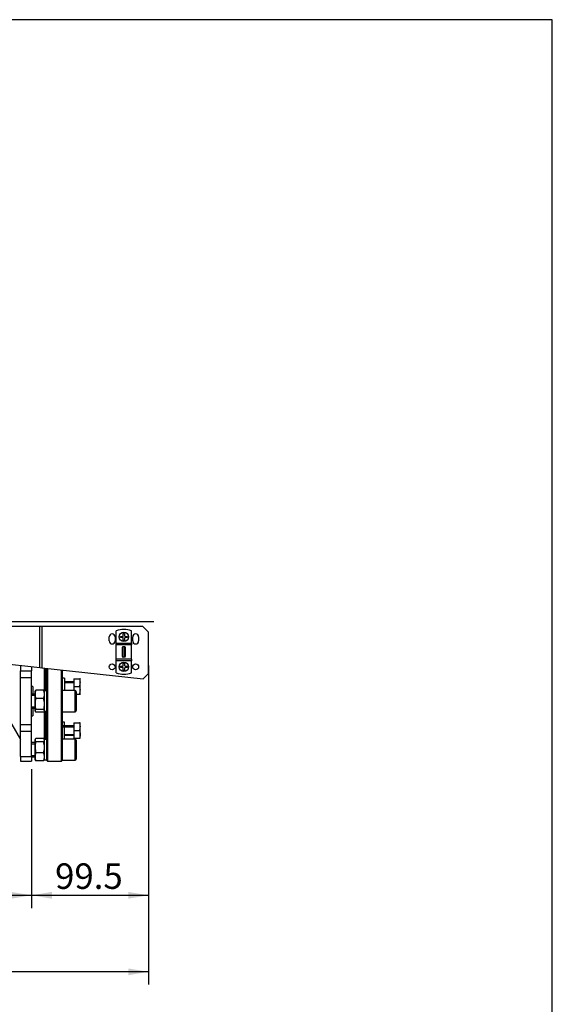
# Model space of a CAD drawing. Units: millimetres. Extents: x 0 to 408, y 0 to 202.
# Drawn here: x 235 to 289, y 101 to 202 of the extents above; entities that cross this region are included whole.
import ezdxf
from ezdxf.enums import TextEntityAlignment as Align
from ezdxf.lldxf.tags import DXFTag

# ---------------------------------------------------------------- set-up
doc = ezdxf.new("R2010")
doc.units = ezdxf.units.MM
for name, color, linetype in [('24810901_SOPORTE', 7, 'Continuous'), ('24810913_01_BRID', 7, 'Continuous'), ('24810913_03_TORN', 7, 'Continuous'), ('24863000_TMC40', 7, 'Continuous'), ('40019010_CALA_AD', 7, 'Continuous'), ('DIAMETROM10_DIN1', 7, 'Continuous'), ('DIAMETROM8_DIN12', 7, 'Continuous'), ('DIN-912_M12_X_35', 7, 'Continuous'), ('DIN-933_M8_X_25', 7, 'Continuous'), ('DIN-934_M10_FEME', 7, 'Continuous'), ('DV1_Predeterminado', 7, 'Continuous'), ('Predeterminado', 7, 'Continuous')]:
    doc.layers.add(name, color=color, linetype=linetype)
doc.styles.add('SEACAD_Arial', font='arial.ttf')
tags = doc.linetypes.add('CENTER2', pattern=[28.575, 19.05, -3.175, 3.175, -3.175]).pattern_tags.tags
tags[10:11] = [DXFTag(74, 4), DXFTag(75, 0), DXFTag(340, '0'), DXFTag(46, 0.0), DXFTag(50, 0.0), DXFTag(44, 0.0), DXFTag(45, 0.0)]
tags[8:9] = [DXFTag(74, 4), DXFTag(75, 0), DXFTag(340, '0'), DXFTag(46, 0.0), DXFTag(50, 0.0), DXFTag(44, 0.0), DXFTag(45, 0.0)]
tags[6:7] = [DXFTag(74, 4), DXFTag(75, 0), DXFTag(340, '0'), DXFTag(46, 0.0), DXFTag(50, 0.0), DXFTag(44, 0.0), DXFTag(45, 0.0)]
tags[4:5] = [DXFTag(74, 4), DXFTag(75, 0), DXFTag(340, '0'), DXFTag(46, 0.0), DXFTag(50, 0.0), DXFTag(44, 0.0), DXFTag(45, 0.0)]
tags = doc.linetypes.add('HIDDEN2', pattern=[4.7625, 3.175, -1.5875]).pattern_tags.tags
tags[6:7] = [DXFTag(74, 4), DXFTag(75, 0), DXFTag(340, '0'), DXFTag(46, 0.0), DXFTag(50, 0.0), DXFTag(44, 0.0), DXFTag(45, 0.0)]
tags[4:5] = [DXFTag(74, 4), DXFTag(75, 0), DXFTag(340, '0'), DXFTag(46, 0.0), DXFTag(50, 0.0), DXFTag(44, 0.0), DXFTag(45, 0.0)]
doc.dimstyles.new('SOLE', dxfattribs={"dimtxt": 2.6, "dimasz": 2.08, "dimexe": 1.3, "dimexo": 1.3, "dimgap": 0.65, "dimtad": 1, "dimlfac": 8.333333, "dimdsep": 46, "dimtxsty": 'SEACAD_Arial', "dimblk1": '_SE_FILLED', "dimblk2": '_SE_FILLED', "dimsah": 1, "dimcen": 1.3, "dimadec": 0, "dimazin": 0, "dimtfac": 0.7, "dimtdec": 3, "dimtmove": 0, "dimatfit": 3, "dimfxl": 1, "dimarcsym": 0})

# ---------------------------------------------------------------- blocks, each defined once
blk = doc.blocks.new('SE1')
at = {"layer": '24810901_SOPORTE', "color": 7, "linetype": 'HIDDEN2'}
for p, q in [((236.59, 140.01), (228.97, 140.01)), ((236.82, 140.01), (236.59, 140.01)), ((247.09, 140.01), (236.82, 140.01)), ((247.69, 139.41), (247.09, 140.01)), ((243.67, 138.52), (243.67, 138.94)), ((244.27, 138.94), (244.27, 138.52)), ((246.07, 138.52), (246.07, 138.94)), ((246.67, 138.94), (246.67, 138.52)), ((247.69, 135.21), (247.69, 139.41)), ((228.97, 136.63), (236.59, 135.81)), ((236.59, 135.81), (236.82, 135.78)), ((236.82, 135.78), (247.15, 134.67)), ((247.15, 134.67), (247.69, 135.21))]:
    blk.add_line(p, q, dxfattribs=at)
at = {"layer": '24810901_SOPORTE', "color": 7, "linetype": 'Continuous'}
for p, q in [((236.59, 135.81), (236.59, 140.01)), ((236.82, 140.01), (236.82, 135.78))]:
    blk.add_line(p, q, dxfattribs=at)
at = {"layer": '24810901_SOPORTE', "color": 7, "linetype": 'HIDDEN2'}
for centre in [(243.97, 135.88), (246.37, 135.88)]:
    blk.add_circle(centre, 0.3, dxfattribs=at)
for centre, start, end in [((243.97, 138.94), 0, 180), ((243.97, 138.52), 180, 0), ((246.37, 138.94), 0, 180), ((246.37, 138.52), 180, 0)]:
    blk.add_arc(centre, 0.3, start, end, dxfattribs=at)
at = {"layer": '24810913_01_BRID', "color": 7, "linetype": 'HIDDEN2'}
for p, q in [((244.39, 138.3), (244.39, 139.55)), ((245.95, 138.3), (245.95, 139.55)), ((244.39, 138.12), (244.39, 138.3)), ((244.39, 136.68), (244.39, 138.12)), ((245.95, 138.12), (244.39, 138.12)), ((245.02, 136.93), (245.02, 137.88)), ((245.08, 137.94), (245.26, 137.94)), ((245.32, 136.93), (245.32, 137.88)), ((245.95, 138.3), (245.95, 138.12)), ((245.95, 136.68), (245.95, 138.12)), ((245.95, 136.68), (244.39, 136.68)), ((244.39, 136.5), (244.39, 136.68)), ((244.39, 135.26), (244.39, 136.5)), ((245.26, 136.87), (245.08, 136.87)), ((245.95, 136.68), (245.95, 136.5)), ((245.95, 135.26), (245.95, 136.5))]:
    blk.add_line(p, q, dxfattribs=at)
at = {"layer": '24810913_01_BRID', "color": 7, "linetype": 'Continuous'}
for p, q in [((244.39, 138.3), (245.95, 138.3)), ((245.08, 137.94), (245.08, 136.87)), ((245.26, 136.87), (245.26, 137.94)), ((245.95, 136.5), (244.39, 136.5))]:
    blk.add_line(p, q, dxfattribs=at)
at = {"layer": '24810913_01_BRID', "color": 7, "linetype": 'HIDDEN2'}
for centre, radius, start, end in [((245.17, 137.4), 2.28, 69.9948, 110.0052), ((245.08, 137.88), 0.0581, 88.1202, 182.2805), ((245.26, 137.88), 0.0581, 357.6557, 91.9436), ((245.08, 136.93), 0.0581, 177.6557, 271.9436), ((245.26, 136.93), 0.0581, 268.1202, 2.2805), ((245.17, 137.4), 2.28, 249.9948, 290.0052)]:
    blk.add_arc(centre, radius, start, end, dxfattribs=at)
at = {"layer": '24810913_03_TORN', "color": 7, "linetype": 'HIDDEN2'}
for p, q in [((244.81, 138.99), (245.05, 138.99)), ((244.81, 138.86), (244.81, 138.99)), ((245.05, 138.86), (244.81, 138.86)), ((245.11, 139.29), (245.24, 139.29)), ((245.11, 139.05), (245.11, 139.29)), ((245.11, 138.57), (245.11, 138.8)), ((245.24, 138.57), (245.11, 138.57)), ((245.24, 139.29), (245.24, 139.05)), ((245.24, 138.8), (245.24, 138.57)), ((245.3, 138.99), (245.53, 138.99)), ((245.53, 138.86), (245.3, 138.86)), ((245.53, 138.99), (245.53, 138.86)), ((244.81, 135.95), (245.05, 135.95)), ((244.81, 135.81), (244.81, 135.95)), ((245.05, 135.81), (244.81, 135.81)), ((245.11, 136.24), (245.24, 136.24)), ((245.11, 136.01), (245.11, 136.24)), ((245.11, 135.52), (245.11, 135.75)), ((245.24, 135.52), (245.11, 135.52)), ((245.24, 136.24), (245.24, 136.01)), ((245.24, 135.75), (245.24, 135.52)), ((245.3, 135.95), (245.53, 135.95)), ((245.53, 135.81), (245.3, 135.81)), ((245.53, 135.95), (245.53, 135.81))]:
    blk.add_line(p, q, dxfattribs=at)
for centre in [(245.17, 138.93), (245.17, 135.88)]:
    blk.add_circle(centre, 0.48, dxfattribs=at)
for centre, start, end in [((245.05, 139.05), 270, 0), ((245.05, 138.8), 0, 90), ((245.3, 139.05), 180, 270), ((245.3, 138.8), 90, 180), ((245.05, 136.01), 270, 0), ((245.05, 135.75), 0, 90), ((245.3, 136.01), 180, 270), ((245.3, 135.75), 90, 180)]:
    blk.add_arc(centre, 0.06, start, end, dxfattribs=at)
at = {"layer": '24863000_TMC40', "color": 7, "linetype": 'HIDDEN2'}
for p, q in [((234.62, 136.02), (234.62, 135.46)), ((235.75, 135.9), (235.75, 135.46)), ((234.62, 135.46), (235.75, 135.46)), ((234.62, 134.79), (234.62, 135.46)), ((234.62, 129.99), (234.62, 134.79)), ((234.62, 134.79), (235.75, 134.79)), ((235.75, 134.79), (235.75, 135.46)), ((235.75, 129.99), (235.75, 134.79)), ((235.9, 133.89), (235.75, 133.89)), ((235.9, 133.89), (235.9, 133.11)), ((235.9, 131.67), (235.9, 130.89)), ((233.23, 130.89), (234.62, 128.49)), ((235.75, 130.89), (235.9, 130.89)), ((234.62, 129.99), (235.75, 129.99)), ((234.62, 129.31), (234.62, 129.99)), ((235.75, 129.31), (235.75, 129.99)), ((234.62, 129.31), (235.75, 129.31)), ((234.62, 126.76), (234.62, 129.31)), ((235.75, 126.76), (235.75, 129.31)), ((234.62, 126.76), (235.75, 126.76)), ((234.62, 126.76), (234.62, 126.27)), ((235.75, 126.76), (235.75, 126.27)), ((234.62, 126.27), (235.75, 126.27))]:
    blk.add_line(p, q, dxfattribs=at)
at = {"layer": '40019010_CALA_AD', "color": 7, "linetype": 'Continuous'}
for p, q in [((237.07, 133.42), (237.07, 135.76)), ((237.13, 135.75), (237.13, 133.42)), ((237.31, 126.33), (237.31, 135.73)), ((237.37, 135.72), (237.37, 126.27)), ((238.81, 126.27), (238.81, 135.57)), ((238.87, 135.56), (238.87, 126.33)), ((237.07, 128.64), (237.07, 131.34)), ((237.13, 131.36), (237.13, 128.58)), ((237.07, 128.64), (237.13, 128.58)), ((237.13, 128.58), (237.31, 128.58)), ((237.31, 126.33), (237.37, 126.27)), ((237.37, 126.27), (238.81, 126.27)), ((238.81, 126.27), (238.87, 126.33))]:
    blk.add_line(p, q, dxfattribs=at)
at = {"layer": 'DIAMETROM10_DIN1', "color": 7, "linetype": 'Continuous'}
for p, q in [((237.07, 131.36), (237.07, 133.42)), ((237.31, 133.42), (237.07, 133.42)), ((237.07, 131.36), (237.31, 131.36)), ((237.07, 126.41), (237.07, 128.47)), ((237.31, 128.47), (237.07, 128.47)), ((237.07, 126.41), (237.31, 126.41))]:
    blk.add_line(p, q, dxfattribs=at)
at = {"layer": 'DIAMETROM8_DIN12', "color": 7, "linetype": 'Continuous'}
for p, q in [((239.11, 134.74), (238.87, 134.74)), ((239.11, 134.74), (239.11, 133.47)), ((239.11, 130.24), (238.87, 130.24)), ((239.11, 129.86), (238.87, 129.86)), ((238.87, 129.76), (239.11, 129.76)), ((239.11, 129.86), (239.11, 130.24)), ((239.11, 129.76), (239.11, 129.86)), ((239.11, 128.54), (239.11, 129.76)), ((238.87, 128.54), (239.11, 128.54))]:
    blk.add_line(p, q, dxfattribs=at)
at = {"layer": 'DIN-912_M12_X_35', "color": 7, "linetype": 'Continuous'}
for p, q in [((236.11, 133.11), (235.75, 133.11)), ((235.75, 132.98), (236.11, 132.98)), ((240.19, 133.47), (238.87, 133.47)), ((240.19, 131.31), (240.19, 133.47)), ((240.31, 133.35), (240.31, 131.43)), ((235.75, 131.8), (236.11, 131.8)), ((235.75, 131.67), (236.11, 131.67)), ((238.87, 131.31), (240.19, 131.31)), ((240.19, 128.52), (238.87, 128.52)), ((240.19, 126.36), (240.19, 128.52)), ((236.11, 128.16), (235.75, 128.16)), ((235.75, 128.03), (236.11, 128.03)), ((240.31, 128.4), (240.31, 126.48)), ((235.75, 126.85), (236.11, 126.85)), ((235.75, 126.72), (236.11, 126.72)), ((238.87, 126.36), (240.19, 126.36))]:
    blk.add_line(p, q, dxfattribs=at)
for centre, start, end in [((240.19, 133.35), 0, 90), ((240.19, 131.43), 270, 0), ((240.19, 128.4), 0, 90), ((240.19, 126.48), 270, 0)]:
    blk.add_arc(centre, 0.12, start, end, dxfattribs=at)
at = {"layer": 'DIN-933_M8_X_25', "color": 7, "linetype": 'Continuous'}
for p, q in [((240.07, 134.67), (240.07, 134.66)), ((240.07, 134.67), (240.66, 134.67)), ((240.07, 134.66), (240.07, 133.88)), ((240.07, 134.66), (240.66, 134.66)), ((240.66, 134.66), (240.73, 134.27)), ((240.73, 134.27), (240.73, 134.67)), ((240.73, 134.67), (240.73, 134.67)), ((240.07, 134.37), (239.11, 134.37)), ((239.11, 134.28), (240.07, 134.28)), ((240.07, 133.88), (240.07, 133.47)), ((240.07, 133.88), (240.66, 133.88)), ((240.66, 133.88), (240.73, 133.49)), ((240.73, 133.49), (240.73, 134.27)), ((240.73, 133.11), (240.73, 133.49)), ((240.31, 133.1), (240.66, 133.1)), ((240.73, 133.11), (240.73, 133.11)), ((240.07, 129.87), (239.11, 129.87)), ((239.11, 129.78), (240.07, 129.78)), ((240.07, 130.17), (240.07, 130.16)), ((240.07, 130.17), (240.66, 130.17)), ((240.07, 130.16), (240.07, 129.38)), ((240.07, 130.16), (240.66, 130.16)), ((240.66, 130.17), (240.73, 130.17)), ((240.66, 130.16), (240.73, 129.77)), ((240.73, 129.77), (240.73, 130.17)), ((240.73, 128.99), (240.73, 129.77)), ((239.11, 129), (240.07, 129)), ((239.11, 128.91), (240.07, 128.91)), ((240.07, 129.38), (240.07, 128.6)), ((240.07, 129.38), (240.66, 129.38)), ((240.07, 128.6), (240.66, 128.6)), ((240.66, 128.6), (240.73, 128.61)), ((240.73, 128.61), (240.73, 128.99))]:
    blk.add_line(p, q, dxfattribs=at)
for centre, radius, start, end in [((240.67, 134.27), 0.399, 80.7602, 90.8149), ((240.67, 135.07), 0.402, 269.2337, 279.1912), ((239.51, 134.28), 1.22, 340.5186, 359.3536), ((239.54, 133.5), 1.19, 340.2706, 359.3406), ((240.67, 133.51), 0.402, 269.2337, 279.1912), ((239.51, 129.78), 1.22, 340.5186, 359.3536), ((239.53, 128.97), 1.21, 0.7973, 19.5915), ((239.53, 129.01), 1.21, 340.4157, 359.1955)]:
    blk.add_arc(centre, radius, start, end, dxfattribs=at)
blk.add_open_spline([(240.73, 130.17), (240.73, 130.17), (240.73, 130.17), (240.72, 130.17), (240.72, 130.17), (240.7, 130.16), (240.68, 130.16), (240.66, 130.16)], degree=3, knots=[0, 0, 0, 0, 0.25, 0.25, 0.5, 0.5, 1, 1, 1, 1], dxfattribs=at)
at = {"layer": 'DIN-934_M10_FEME', "color": 7, "linetype": 'Continuous'}
for p, q in [((236.98, 133.52), (236.2, 133.52)), ((236.13, 133.44), (236.11, 133.41)), ((236.11, 133.09), (236.11, 133.41)), ((236.11, 132.1), (236.11, 133.09)), ((236.98, 132.66), (236.2, 132.66)), ((237.07, 133.41), (237.06, 133.44)), ((236.11, 131.4), (236.11, 132.1)), ((236.98, 131.53), (236.2, 131.53)), ((236.11, 131.4), (236.11, 131.37)), ((236.11, 131.37), (236.13, 131.33)), ((236.98, 131.26), (236.2, 131.26)), ((237.06, 131.34), (237.07, 131.37)), ((236.14, 128.5), (236.11, 128.46)), ((236.11, 128.42), (236.11, 128.46)), ((236.98, 128.58), (236.2, 128.58)), ((237.07, 128.46), (237.04, 128.51)), ((236.11, 127.67), (236.11, 128.42)), ((236.11, 126.7), (236.11, 127.67)), ((236.98, 128.25), (236.2, 128.25)), ((236.11, 126.42), (236.11, 126.7)), ((236.98, 127.1), (236.2, 127.1)), ((236.11, 126.42), (236.14, 126.37)), ((236.98, 126.29), (236.2, 126.29)), ((237.04, 126.37), (237.07, 126.42))]:
    blk.add_line(p, q, dxfattribs=at)
for centre, radius, start, end in [((237.26, 133.07), 1.15, 156.9864, 178.9593), ((235.93, 133.07), 1.15, 1.0407, 23.0136), ((237.26, 133.11), 1.15, 181.0501, 203.0042), ((238.05, 132.07), 1.94, 162.3449, 179.3185), ((235.93, 133.11), 1.15, 336.9958, 358.9499), ((235.16, 132.08), 1.91, 0.5615, 17.7751), ((238.02, 132.12), 1.91, 180.5615, 197.7751), ((235.14, 132.12), 1.94, 342.3449, 359.3185), ((238.1, 127.65), 1.99, 162.5923, 179.3327), ((238.08, 127.69), 1.96, 180.5497, 197.5253), ((235.11, 127.66), 1.96, 0.5497, 17.5253), ((235.08, 127.7), 1.99, 342.5923, 359.3327), ((237.15, 126.68), 1.04, 155.7783, 178.8614), ((237.15, 126.72), 1.04, 181.1488, 204.2115), ((236.04, 126.68), 1.04, 1.1386, 24.2217), ((236.04, 126.72), 1.04, 335.7885, 358.8512)]:
    blk.add_arc(centre, radius, start, end, dxfattribs=at)
for points, knots in [([(236.13, 133.44), (236.13, 133.44), (236.13, 133.45), (236.15, 133.47), (236.18, 133.49), (236.2, 133.52)], [0.4113713, 0.4113713, 0.4113713, 0.4113713, 0.5, 0.5, 1, 1, 1, 1]), ([(236.98, 133.52), (237.01, 133.49), (237.03, 133.47), (237.05, 133.44), (237.05, 133.44), (237.06, 133.44)], [0, 0, 0, 0, 0.5, 0.5, 0.5901084, 0.5901084, 0.5901084, 0.5901084]), ([(236.2, 131.53), (236.18, 131.51), (236.15, 131.49), (236.12, 131.44), (236.11, 131.42), (236.11, 131.4)], [0, 0, 0, 0, 0.5, 0.5, 1, 1, 1, 1]), ([(237.07, 131.4), (237.07, 131.41), (237.07, 131.42), (237.06, 131.44), (237.06, 131.45), (237.03, 131.49), (237.01, 131.51), (236.98, 131.53)], [0, 0, 0, 0, 0.25, 0.25, 0.5, 0.5, 1, 1, 1, 1]), ([(236.11, 131.4), (236.11, 131.38), (236.12, 131.37), (236.12, 131.35), (236.13, 131.34), (236.15, 131.3), (236.18, 131.28), (236.2, 131.26)], [0, 0, 0, 0, 0.25, 0.25, 0.5, 0.5, 1, 1, 1, 1]), ([(236.98, 131.26), (237.01, 131.28), (237.03, 131.3), (237.06, 131.35), (237.07, 131.37), (237.07, 131.4)], [0, 0, 0, 0, 0.5, 0.5, 1, 1, 1, 1]), ([(236.2, 128.58), (236.18, 128.56), (236.15, 128.53), (236.12, 128.47), (236.11, 128.44), (236.11, 128.42)], [0, 0, 0, 0, 0.5, 0.5, 1, 1, 1, 1]), ([(237.07, 128.42), (237.07, 128.43), (237.07, 128.44), (237.06, 128.47), (237.06, 128.49), (237.03, 128.53), (237.01, 128.56), (236.98, 128.58)], [0, 0, 0, 0, 0.25, 0.25, 0.5, 0.5, 1, 1, 1, 1]), ([(236.11, 128.42), (236.11, 128.4), (236.12, 128.39), (236.12, 128.36), (236.13, 128.34), (236.15, 128.3), (236.18, 128.28), (236.2, 128.25)], [0, 0, 0, 0, 0.25, 0.25, 0.5, 0.5, 1, 1, 1, 1]), ([(236.98, 128.25), (237.01, 128.28), (237.03, 128.3), (237.06, 128.36), (237.07, 128.39), (237.07, 128.42)], [0, 0, 0, 0, 0.5, 0.5, 1, 1, 1, 1])]:
    blk.add_open_spline(points, degree=3, knots=knots, dxfattribs=at)
for points in [[(236.2, 126.29), (236.18, 126.32), (236.15, 126.35), (236.14, 126.37)], [(237.05, 126.37), (237.03, 126.35), (237.01, 126.32), (236.98, 126.29)]]:
    blk.add_open_spline(points, degree=3, dxfattribs=at)
at = {"layer": 'DV1_Predeterminado', "color": 7, "linetype": 'CENTER2'}
blk.add_line((164.98, 140.49), (248.24, 140.49), dxfattribs=at)
blk = doc.blocks.new('DMBLK62')
at = {"layer": 'Predeterminado', "linetype": 'Continuous'}
for points in [[(206.75, 112.25), (206.75, 112.94), (204.67, 112.6)], [(233.67, 112.25), (235.75, 112.6), (233.67, 112.94)]]:
    blk.add_hatch(color=7, dxfattribs=at).paths.add_polyline_path(points)
at = {"layer": 'Predeterminado', "color": 7, "linetype": 'Continuous'}
for p, q in [((235.75, 125.46), (235.75, 111.3)), ((204.67, 118.67), (204.67, 111.3)), ((204.67, 112.6), (235.75, 112.6))]:
    blk.add_line(p, q, dxfattribs=at)
at = {"layer": 'Predeterminado', "color": 7, "linetype": 'Continuous', "style": 'SEACAD_Arial'}
blk.add_text('259', height=2.6, dxfattribs=at).set_placement((217.16, 115.85), align=Align.TOP_LEFT)
blk = doc.blocks.new('_SE_FILLED')
at = {"color": 0}
blk.add_line((0, 0), (-1, 0), dxfattribs=at)
blk.add_solid([(0, 0), (-1, -0.1665), (-1, 0.1665), (0, 0)], dxfattribs=at)
blk = doc.blocks.new('DMBLK63')
at = {"layer": 'Predeterminado', "linetype": 'Continuous'}
for points in [[(237.83, 112.25), (237.83, 112.94), (235.75, 112.6)], [(245.61, 112.25), (247.69, 112.6), (245.61, 112.94)]]:
    blk.add_hatch(color=7, dxfattribs=at).paths.add_polyline_path(points)
at = {"layer": 'Predeterminado', "color": 7, "linetype": 'Continuous'}
for p, q in [((247.69, 133.91), (247.69, 111.3)), ((235.75, 125.46), (235.75, 111.3)), ((235.75, 112.6), (247.69, 112.6))]:
    blk.add_line(p, q, dxfattribs=at)
at = {"layer": 'Predeterminado', "color": 7, "linetype": 'Continuous', "style": 'SEACAD_Arial'}
blk.add_text('99.5', height=2.6, dxfattribs=at).set_placement((238.16, 115.85), align=Align.TOP_LEFT)
blk = doc.blocks.new('DMBLK64')
at = {"layer": 'Predeterminado', "linetype": 'Continuous'}
for points in [[(164.33, 104.45), (164.33, 105.14), (162.25, 104.8)], [(245.61, 104.45), (247.69, 104.8), (245.61, 105.14)]]:
    blk.add_hatch(color=7, dxfattribs=at).paths.add_polyline_path(points)
at = {"layer": 'Predeterminado', "color": 7, "linetype": 'Continuous'}
for p, q in [((162.25, 160.52), (162.25, 103.5)), ((247.69, 136.01), (247.69, 103.5)), ((247.69, 104.8), (162.25, 104.8))]:
    blk.add_line(p, q, dxfattribs=at)
at = {"layer": 'Predeterminado', "color": 7, "linetype": 'Continuous', "style": 'SEACAD_Arial'}
blk.add_text('712', height=2.6, dxfattribs=at).set_placement((201.92, 108.05), align=Align.TOP_LEFT)
blk = doc.blocks.new('SE5')
at = {"layer": 'Predeterminado', "color": 7, "linetype": 'Continuous'}
for p, q in [((288.85, 201.84), (7.85, 201.84)), ((288.85, 7.84), (288.85, 201.84))]:
    blk.add_line(p, q, dxfattribs=at)
blk = doc.blocks.new('SE4')
at = {"layer": 'Predeterminado'}
blk.add_blockref('SE5', (0, 0), dxfattribs=at)

msp = doc.modelspace()

# ---------------------------------------------------------------- block references
msp.add_blockref('SE4', (0, 0))
at = {"layer": 'Predeterminado'}
msp.add_blockref('SE1', (0, 0), dxfattribs=at)

# ---------------------------------------------------------------- dimensions: what is measured, and where the dimension line sits
at = {"layer": 'Predeterminado', "color": 7, "linetype": 'Continuous'}
for base, p1, p2, picture, middle in [((162.253, 104.7979), (247.693, 137.3079), (162.253, 161.8236), 'DMBLK64', (204.973, 104.7979)), ((247.693, 112.5979), (235.753, 126.7581), (247.693, 135.2079), 'DMBLK63', (241.723, 112.5979)), ((235.753, 112.5979), (204.673, 119.9679), (235.753, 126.7581), 'DMBLK62', (220.213, 112.5979))]:
    dim = msp.add_linear_dim(base=base, p1=p1, p2=p2, text='\\A1;<>', dimstyle='SOLE', dxfattribs=at)
    dim.commit()
    dim.dimension.update_dxf_attribs({"geometry": picture, "text_midpoint": middle, "dimtype": 160})

doc.saveas('drawing.dxf')
